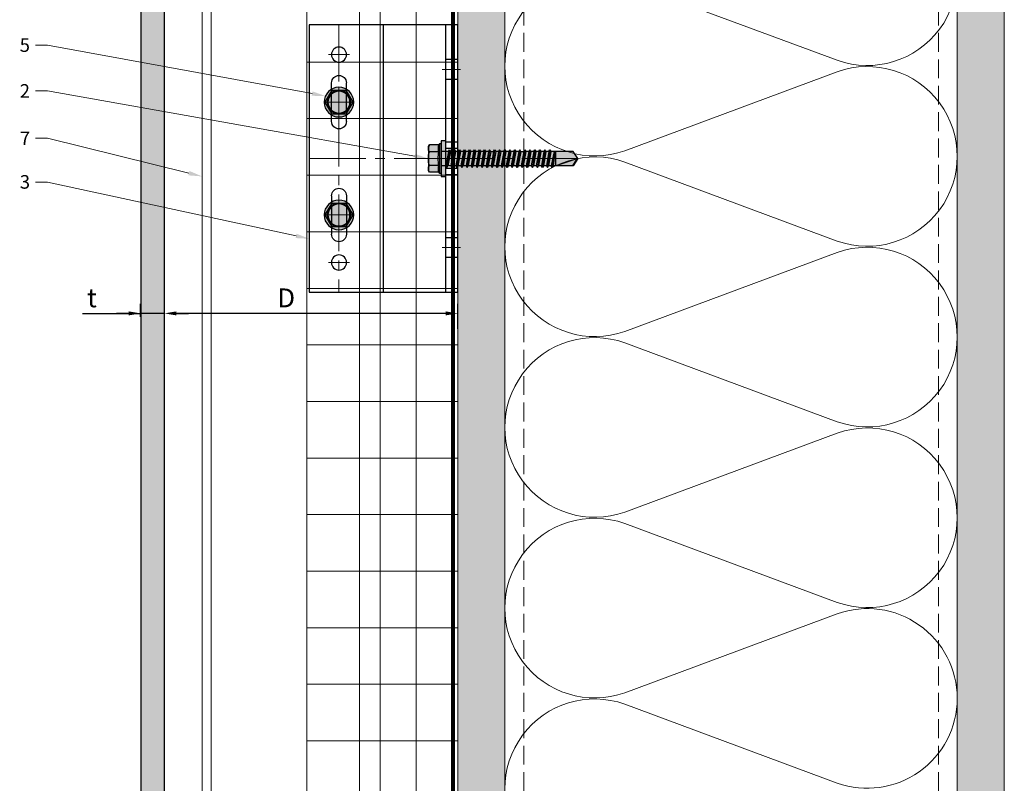
# Model space of a CAD drawing. Units: inches. Extents: x -827 to 317, y -265 to 288.
# Drawn here: x 258 to 271, y 161 to 171 of the extents above; entities that cross this region are included whole.
import ezdxf
from ezdxf import colors
from ezdxf.entities.mleader import LeaderData, LeaderLine
from ezdxf.math import Vec2, Vec3

# ---------------------------------------------------------------- set-up
doc = ezdxf.new("R2010")
doc.units = ezdxf.units.IN
doc.header["$MEASUREMENT"] = 0
for name, pattern in [('ACAD_ISO02W100', [15, 12, -3]), ('DASH', [0.35, 0.25, -0.1]), ('HIDDEN2', [0.1875, 0.125, -0.0625]), ('MITTE2', [28.575, 19.05, -3.175, 3.175, -3.175])]:
    doc.linetypes.add(name, pattern=pattern)
doc.layers.get('Defpoints').update_dxf_attribs({"lineweight": 0})
for name, color, linetype, lineweight in [('!74_Alu_Bracket', 201, 'Continuous', 30), ('!74_Alu_Profiles', 7, 'Continuous', 30), ('!74_Fasteners', 252, 'Continuous', 30), ('A-DETL', 3, 'Continuous', 5), ('A-DETL-GENF', 3, 'Continuous', 5), ('A-DETL-INSL', 8, 'Continuous', 5), ('A-ext-insulation', 252, 'Continuous', 5), ('A-WALL', 2, 'Continuous', 5), ('Allface-Alu-Profiles', 7, 'Continuous', 9), ('Allface-Alu-Profiles-hidden', 253, 'ACAD_ISO02W100', 9), ('Allface-Dimension', 94, 'Continuous', 9), ('barrier', 1, 'HIDDEN2', 5), ('Cladding', 190, 'Continuous', 30), ('HATCH', 8, 'Continuous', 5), ('hatch elevation', 190, 'Continuous', 30), ('I-WALL', 2, 'Continuous', 5)]:
    doc.layers.add(name, color=color, linetype=linetype, lineweight=lineweight)
doc.layers.add('!74_Alu_Centerlines', color=1, linetype='MITTE2', lineweight=9, transparency=0.3)
doc.styles.add('Allface-dwg', font='arial.ttf')
doc.dimstyles.new('CC ano', dxfattribs={"dimtxt": 0.125, "dimasz": 0.08, "dimexe": 0.0625, "dimexo": 0.0625, "dimgap": 0.04, "dimtad": 1, "dimdec": 4, "dimzin": 3, "dimdsep": 46, "dimlunit": 4, "dimtxsty": 'Allface-dwg', "dimcen": 0, "dimclrd": 256, "dimclre": 256, "dimclrt": 256, "dimazin": 2, "dimtfac": 0.6, "dimtdec": 4, "dimtix": 1, "dimtofl": 0, "dimtmove": 0, "dimatfit": 3, "dimfxl": 1, "dimfrac": 1, "dimtolj": 1, "dimtzin": 0, "dimarcsym": 0})
pattern_1 = [(307.5, (-2171.50716, -3587.29695), (0.481705942, 0.01574834), [0, -0.38, 0, -0.425, 0, -0.40625]), (277.5, (-2171.50716, -3587.29695), (0.70553652, -0.44244418), [0, -0.205, 0, -0.3425, 0, -0.13125]), (237.5, (-2171.50716, -3586.98945), (0.001414763, -0.778535465), [0, -0.125, 0, -0.45, 0, -0.5875]), (227.5, (-2171.50716, -3586.98945), (0.21941889, -0.75153165), [0, -0.0625, 0, -0.295, 0, -0.3375])]

# ---------------------------------------------------------------- blocks, each defined once
blk = doc.blocks.new('*D25')
at = {"layer": 'Allface-Dimension', "lineweight": -2, "transparency": 16777216}
for p, q in [((259.733, 167.399), (259.733, 167.728)), ((263.624, 167.399), (263.624, 167.728)), ((263.464, 167.603), (259.893, 167.603))]:
    blk.add_line(p, q, dxfattribs=at)
at = {"layer": 'Allface-Dimension', "transparency": 16777216}
for points in [[(259.893, 167.629), (259.893, 167.576), (259.733, 167.603)], [(263.464, 167.629), (263.464, 167.576), (263.624, 167.603)]]:
    blk.add_solid(points, dxfattribs=at)
at = {"layer": 'Defpoints', "color": 0, "transparency": 16777216}
for p in [(259.733, 167.603), (259.733, 167.274), (263.624, 167.274)]:
    blk.add_point(p, dxfattribs=at)
at = {"layer": 'Allface-Dimension', "transparency": 16777216, "insert": (261.349, 167.808), "char_height": 0.25, "attachment_point": 5, "style": 'Allface-dwg'}
blk.add_mtext('\\A1;D', dxfattribs=at)
blk = doc.blocks.new('*D26')
at = {"layer": 'Allface-Dimension', "lineweight": -2, "transparency": 16777216}
for p, q in [((259.418, 167.558), (259.418, 167.728)), ((259.733, 167.399), (259.733, 167.728)), ((258.648, 167.603), (259.418, 167.603)), ((259.258, 167.603), (259.098, 167.603)), ((259.733, 167.603), (259.418, 167.603)), ((259.893, 167.603), (260.053, 167.603))]:
    blk.add_line(p, q, dxfattribs=at)
at = {"layer": 'Allface-Dimension', "transparency": 16777216}
for points in [[(259.258, 167.629), (259.258, 167.576), (259.418, 167.603)], [(259.893, 167.629), (259.893, 167.576), (259.733, 167.603)]]:
    blk.add_solid(points, dxfattribs=at)
at = {"layer": 'Defpoints', "color": 0, "transparency": 16777216}
for p in [(259.418, 167.603), (259.418, 167.433), (259.733, 167.274)]:
    blk.add_point(p, dxfattribs=at)
at = {"layer": 'Allface-Dimension', "transparency": 16777216, "insert": (258.772, 167.809), "char_height": 0.25, "attachment_point": 5, "style": 'Allface-dwg'}
blk.add_mtext('\\A1;t', dxfattribs=at)
blk = doc.blocks.new('*U102')
at = {"layer": 'Allface-Alu-Profiles'}
for p, q in [((-0.601, 2.36), (57.853, 2.36)), ((-0.601, 0), (57.853, 0))]:
    blk.add_line(p, q, dxfattribs=at)
at = {"layer": 'Allface-Alu-Profiles-hidden', "linetype": 'Continuous'}
blk.add_line((-0.601, 0.12), (57.853, 0.12), dxfattribs=at)
blk = doc.blocks.new('F1-50_fv')
at = {"layer": '!74_Alu_Centerlines'}
for p, q in [((40, 45), (40, -45)), ((36.5, 35), (43.5, 35)), ((36.5, 19), (43.5, 19)), ((50, 0), (-1, 0)), ((36.5, -19), (43.5, -19)), ((36.5, -35), (43.5, -35))]:
    blk.add_line(p, q, dxfattribs=at)
at = {"layer": '!74_Alu_Profiles', "color": 253}
for p, q in [((0, 5.5), (4, 5.5)), ((0, -5.5), (4, -5.5))]:
    blk.add_line(p, q, dxfattribs=at)
for p, q in [((0, 45), (50, 45)), ((0, -45), (0, 45)), ((2, -45), (2, 45)), ((4, -45), (4, 45)), ((50, 45), (50, -45)), ((37.5, 12.5), (37.5, 25.5)), ((42.5, 12.5), (42.5, 25.5)), ((37.5, -12.5), (37.5, -25.5)), ((42.5, -12.5), (42.5, -25.5)), ((50, -45), (0, -45))]:
    blk.add_line(p, q)
for centre in [(40, 35), (40, -35)]:
    blk.add_circle(centre, 2.55)
for centre, start, end in [((40, 25.5), 0, 180), ((40, 12.5), 180, 0), ((40, -12.5), 0, 180), ((40, -25.5), 180, 0)]:
    blk.add_arc(centre, 2.5, start, end)
blk = doc.blocks.new('SLS60x46_fv')
at = {"transparency": 33554585}
h = blk.add_hatch(color=251, dxfattribs=at)
h.dxf.hatch_style = 1
h.paths.add_polyline_path([(3.46, 5.9), (0.1, 5.9, -0.06793), (2.31, 5.57, -0.139259)])
h.paths.add_polyline_path([(4.05, 5.9), (0, 5.9, -0.00308), (0.1, 5.9), (3.46, 5.9, -0.124061), (4.51, 5.64)])
h.paths.add_polyline_path([(0, 5.9), (-3.46, 5.9, -0.139211), (-2.31, 5.57, -0.071025)], flags=17)
h.paths.add_polyline_path([(-2.31, 5.57, -0.071025), (0, 5.9), (-4.05, 5.9), (-4.51, 5.64, -0.267949)])
h.paths.add_polyline_path([(-2.31, 5.57, 0.267949), (-4.51, 5.64), (-4.62, 5.57), (-4.62, 2.4, -0.116387), (-2.31, 2.4)])
h.paths.add_polyline_path([(0, 5.9, 0.071025), (-2.31, 5.57), (-2.31, 2.4, -0.037825), (0, 2.57)])
h.paths.add_polyline_path([(2.31, 5.57, 0.06793), (0.1, 5.9, 0.00308), (0, 5.9), (0, 2.57, -0.037825), (2.31, 2.4)])
h.paths.add_polyline_path([(4.62, 5.57), (4.51, 5.64, 0.124061), (3.46, 5.9, 0.139259), (2.31, 5.57), (2.31, 2.4, -0.116387), (4.62, 2.4)])
h.paths.add_polyline_path([(4.62, 2.4, 0.116387), (2.31, 2.4, 0.037825), (0, 2.57), (0, 2.16), (5, 2.16)])
h.paths.add_polyline_path([(0, 2.57, 0.037825), (-2.31, 2.4, 0.116387), (-4.62, 2.4), (-5, 2.16), (0, 2.16)])
h.paths.add_polyline_path([(0, 2.16), (-5, 2.16), (-5, 1.6), (0, 1.6)])
h.paths.add_polyline_path([(5, 2.16), (0, 2.16), (0, 1.6), (5, 1.6)])
h.paths.add_polyline_path([(6, 1.6), (2.41, 1.6), (2.41, 0), (6, 0)])
h.paths.add_polyline_path([(2.41, 1.6), (0, 1.6), (0, 0), (2.41, 0)])
h.paths.add_polyline_path([(0, 1.6), (-2.39, 1.6), (-2.39, 0), (0, 0)])
h.paths.add_polyline_path([(-2.39, 1.6), (-5, 1.6), (-6, 1.6), (-6, 0), (-2.39, 0)])
h.paths.add_polyline_path([(0, 0), (-2.39, 0), (-2.39, -0.85), (0, -0.43)])
h.paths.add_polyline_path([(0, -0.43), (-2.39, -0.85), (-2.99, -1.2), (0, -0.77)])
h.paths.add_polyline_path([(0, -1.12), (0, -0.77), (-2.99, -1.2), (-2.39, -1.54)])
h.paths.add_polyline_path([(0, -1.12), (-2.39, -1.54), (-2.39, -2.54), (0, -2.12)])
h.paths.add_polyline_path([(0, -2.47), (0, -2.12), (-2.39, -2.54), (-2.99, -2.89)])
h.paths.add_polyline_path([(2.41, 0), (2.41, 0), (0, 0), (0, -0.43)])
h.paths.add_polyline_path([(3.01, -0.35), (2.41, 0), (0, -0.43), (0, -0.77)])
h.paths.add_polyline_path([(2.41, -0.7), (3.01, -0.35), (0, -0.77), (0, -1.12)])
h.paths.add_polyline_path([(2.41, -0.7), (0, -1.12), (0, -2.12), (2.41, -1.7)])
h.paths.add_polyline_path([(3.01, -2.04), (2.41, -1.7), (0, -2.12), (0, -2.47)])
h.paths.add_polyline_path([(2.41, -2.39), (3.01, -2.04), (0, -2.47), (0, -2.81)])
h.paths.add_polyline_path([(0, -2.81), (0, -2.47), (-2.99, -2.89), (-2.39, -3.24)])
h.paths.add_polyline_path([(0, -2.81), (-2.39, -3.24), (-2.39, -4.24), (0, -3.81)])
h.paths.add_polyline_path([(2.41, -3.39), (2.41, -2.39), (0, -2.81), (0, -3.81)])
h.paths.add_polyline_path([(3.01, -3.74), (2.41, -3.39), (0, -3.81), (0, -4.16)])
h.paths.add_polyline_path([(2.41, -4.08), (3.01, -3.74), (0, -4.16), (0, -4.51)])
h.paths.add_polyline_path([(0, -4.51), (0, -4.16), (-2.99, -4.58), (-2.39, -4.93)])
h.paths.add_polyline_path([(0, -4.16), (0, -3.81), (-2.39, -4.24), (-2.99, -4.58)])
h.paths.add_polyline_path([(0, -4.51), (-2.39, -4.93), (-2.39, -5.93), (0, -5.51)])
h.paths.add_polyline_path([(2.41, -4.08), (0, -4.51), (0, -5.51), (2.41, -5.08)])
h.paths.add_polyline_path([(3.01, -5.43), (2.41, -5.08), (0, -5.51), (0, -5.85)])
h.paths.add_polyline_path([(2.41, -5.78), (3.01, -5.43), (0, -5.85), (0, -6.2)])
h.paths.add_polyline_path([(0, -5.85), (-2.99, -6.28), (-2.39, -6.62), (0, -6.2)])
h.paths.add_polyline_path([(0, -5.51), (-2.39, -5.93), (-2.99, -6.28), (0, -5.85)])
h.paths.add_polyline_path([(0, -6.2), (-2.39, -6.62), (-2.39, -7.62), (0, -7.2)])
h.paths.add_polyline_path([(2.41, -5.78), (0, -6.2), (0, -7.2), (2.41, -6.78)])
h.paths.add_polyline_path([(3.01, -7.12), (2.41, -6.78), (0, -7.2), (0, -7.55)])
h.paths.add_polyline_path([(2.41, -7.47), (3.01, -7.12), (0, -7.55), (0, -7.89)])
h.paths.add_polyline_path([(0, -7.89), (0, -7.55), (-2.99, -7.97), (-2.39, -8.31)])
h.paths.add_polyline_path([(0, -7.2), (-2.39, -7.62), (-2.99, -7.97), (0, -7.55)])
h.paths.add_polyline_path([(0, -7.89), (-2.39, -8.31), (-2.39, -9.31), (0, -8.89)])
h.paths.add_polyline_path([(2.41, -7.47), (0, -7.89), (0, -8.89), (2.41, -8.47)])
h.paths.add_polyline_path([(3.01, -8.81), (2.41, -8.47), (0, -8.89), (0, -9.24)])
h.paths.add_polyline_path([(2.41, -9.16), (3.01, -8.81), (0, -9.24), (0, -9.59)])
h.paths.add_polyline_path([(0, -9.24), (-2.99, -9.66), (-2.39, -10.01), (0, -9.59)])
h.paths.add_polyline_path([(0, -9.24), (0, -8.89), (-2.39, -9.31), (-2.99, -9.66)])
h.paths.add_polyline_path([(0, -9.59), (-2.39, -10.01), (-2.39, -11.01), (0, -10.59)])
h.paths.add_polyline_path([(2.41, -9.16), (0, -9.59), (0, -10.59), (2.41, -10.16)])
h.paths.add_polyline_path([(3.01, -10.51), (2.41, -10.16), (0, -10.59), (0, -10.93)])
h.paths.add_polyline_path([(3.01, -10.51), (0, -10.93), (0, -11.28), (2.41, -10.85)])
h.paths.add_polyline_path([(0, -10.93), (-2.99, -11.35), (-2.39, -11.7), (0, -11.28)])
h.paths.add_polyline_path([(0, -10.93), (0, -10.59), (-2.39, -11.01), (-2.99, -11.35)])
h.paths.add_polyline_path([(0, -11.28), (-2.39, -11.7), (-2.39, -12.7), (0, -12.28)])
h.paths.add_polyline_path([(2.41, -10.85), (0, -11.28), (0, -12.28), (2.41, -11.85)])
h.paths.add_polyline_path([(3.01, -12.2), (2.41, -11.85), (0, -12.28), (0, -12.62)])
h.paths.add_polyline_path([(2.41, -12.55), (3.01, -12.2), (0, -12.62), (0, -12.97)])
h.paths.add_polyline_path([(0, -12.62), (-2.99, -13.05), (-2.39, -13.39), (0, -12.97)])
h.paths.add_polyline_path([(0, -12.62), (0, -12.28), (-2.39, -12.7), (-2.99, -13.05)])
h.paths.add_polyline_path([(0, -12.97), (-2.39, -13.39), (-2.39, -14.39), (0, -13.97)])
h.paths.add_polyline_path([(2.41, -13.55), (2.41, -12.55), (0, -12.97), (0, -13.97)])
h.paths.add_polyline_path([(3.01, -13.89), (2.41, -13.55), (0, -13.97), (0, -14.32)])
h.paths.add_polyline_path([(2.41, -14.24), (3.01, -13.89), (0, -14.32), (0, -14.66)])
h.paths.add_polyline_path([(0, -14.32), (0, -13.97), (-2.39, -14.39), (-2.99, -14.74)])
h.paths.add_polyline_path([(0, -14.32), (-2.99, -14.74), (-2.39, -15.09), (0, -14.66)])
h.paths.add_polyline_path([(0, -14.66), (-2.39, -15.09), (-2.39, -16.09), (0, -15.66)])
h.paths.add_polyline_path([(2.41, -14.24), (0, -14.66), (0, -15.66), (2.41, -15.24)])
h.paths.add_polyline_path([(3.01, -15.59), (2.41, -15.24), (0, -15.66), (0, -16.01)])
h.paths.add_polyline_path([(3.01, -15.59), (0, -16.01), (0, -16.36), (2.41, -15.93)])
h.paths.add_polyline_path([(0, -16.01), (-2.99, -16.43), (-2.39, -16.78), (0, -16.36)])
h.paths.add_polyline_path([(0, -16.01), (0, -15.66), (-2.39, -16.09), (-2.99, -16.43)])
h.paths.add_polyline_path([(0, -16.36), (-2.39, -16.78), (-2.39, -17.78), (0, -17.36)])
h.paths.add_polyline_path([(2.41, -15.93), (0, -16.36), (0, -17.36), (2.41, -16.93)])
h.paths.add_polyline_path([(3.01, -17.28), (2.41, -16.93), (0, -17.36), (0, -17.7)])
h.paths.add_polyline_path([(2.41, -17.62), (3.01, -17.28), (0, -17.7), (0, -18.05)])
h.paths.add_polyline_path([(0, -18.05), (0, -17.7), (-2.99, -18.12), (-2.39, -18.47)])
h.paths.add_polyline_path([(0, -17.7), (0, -17.36), (-2.39, -17.78), (-2.99, -18.12)])
h.paths.add_polyline_path([(0, -18.05), (-2.39, -18.47), (-2.39, -19.47), (0, -19.05)])
h.paths.add_polyline_path([(2.41, -17.62), (0, -18.05), (0, -19.05), (2.41, -18.62)])
h.paths.add_polyline_path([(3.01, -18.97), (2.41, -18.62), (0, -19.05), (0, -19.4)])
h.paths.add_polyline_path([(2.41, -19.32), (3.01, -18.97), (0, -19.4), (0, -19.74)])
h.paths.add_polyline_path([(0, -19.4), (-2.99, -19.82), (-2.39, -20.16), (0, -19.74)])
h.paths.add_polyline_path([(0, -19.4), (0, -19.05), (-2.39, -19.47), (-2.99, -19.82)])
h.paths.add_polyline_path([(0, -19.74), (-2.39, -20.16), (-2.39, -21.16), (0, -20.74)])
h.paths.add_polyline_path([(2.41, -19.32), (0, -19.74), (0, -20.74), (2.41, -20.32)])
h.paths.add_polyline_path([(3.01, -20.66), (2.41, -20.32), (0, -20.74), (0, -21.09)])
h.paths.add_polyline_path([(2.41, -21.01), (3.01, -20.66), (0, -21.09), (0, -21.43)])
h.paths.add_polyline_path([(0, -21.09), (-2.99, -21.51), (-2.39, -21.86), (0, -21.43)])
h.paths.add_polyline_path([(0, -20.74), (-2.39, -21.16), (-2.99, -21.51), (0, -21.09)])
h.paths.add_polyline_path([(0, -21.43), (-2.39, -21.86), (-2.39, -22.86), (0, -22.43)])
h.paths.add_polyline_path([(2.41, -21.01), (0, -21.43), (0, -22.43), (2.41, -22.01)])
h.paths.add_polyline_path([(3.01, -22.36), (2.41, -22.01), (0, -22.43), (0, -22.78)])
h.paths.add_polyline_path([(2.41, -22.7), (3.01, -22.36), (0, -22.78), (0, -23.13)])
h.paths.add_polyline_path([(0, -23.13), (0, -22.78), (-2.99, -23.2), (-2.39, -23.55)])
h.paths.add_polyline_path([(0, -22.43), (-2.39, -22.86), (-2.99, -23.2), (0, -22.78)])
h.paths.add_polyline_path([(0, -23.13), (-2.39, -23.55), (-2.39, -24.55), (0, -24.13)])
h.paths.add_polyline_path([(2.41, -22.7), (0, -23.13), (0, -24.13), (2.41, -23.7)])
h.paths.add_polyline_path([(3.01, -24.05), (2.41, -23.7), (0, -24.13), (0, -24.47)])
h.paths.add_polyline_path([(2.41, -24.4), (3.01, -24.05), (0, -24.47), (0, -24.82)])
h.paths.add_polyline_path([(0, -24.82), (0, -24.47), (-2.99, -24.9), (-2.39, -25.24)])
h.paths.add_polyline_path([(0, -24.13), (-2.39, -24.55), (-2.99, -24.9), (0, -24.47)])
h.paths.add_polyline_path([(0, -24.82), (-2.39, -25.24), (-2.39, -26.24), (0, -25.82)])
h.paths.add_polyline_path([(2.41, -24.4), (0, -24.82), (0, -25.82), (2.41, -25.4)])
h.paths.add_polyline_path([(3.01, -25.74), (2.41, -25.4), (0, -25.82), (0, -26.17)])
h.paths.add_polyline_path([(2.41, -26.09), (3.01, -25.74), (0, -26.17), (0, -26.51)])
h.paths.add_polyline_path([(0, -26.17), (-2.99, -26.59), (-2.39, -26.94), (0, -26.51)])
h.paths.add_polyline_path([(0, -26.17), (0, -25.82), (-2.39, -26.24), (-2.99, -26.59)])
h.paths.add_polyline_path([(0, -26.51), (-2.39, -26.94), (-2.39, -27.94), (0, -27.51)])
h.paths.add_polyline_path([(2.41, -26.09), (0, -26.51), (0, -27.51), (2.41, -27.09)])
h.paths.add_polyline_path([(3.01, -27.44), (2.41, -27.09), (0, -27.51), (0, -27.86)])
h.paths.add_polyline_path([(3.01, -27.44), (0, -27.86), (0, -28.21), (2.41, -27.78)])
h.paths.add_polyline_path([(0, -27.86), (-2.99, -28.28), (-2.39, -28.63), (0, -28.21)])
h.paths.add_polyline_path([(0, -27.51), (-2.39, -27.94), (-2.99, -28.28), (0, -27.86)])
h.paths.add_polyline_path([(0, -28.21), (-2.39, -28.63), (-2.39, -29.63), (0, -29.21)])
h.paths.add_polyline_path([(2.41, -27.78), (0, -28.21), (0, -29.21), (2.41, -28.78)])
h.paths.add_polyline_path([(3.01, -29.13), (2.41, -28.78), (0, -29.21), (0, -29.55)])
h.paths.add_polyline_path([(2.41, -29.47), (3.01, -29.13), (0, -29.55), (0, -29.9)])
h.paths.add_polyline_path([(0, -29.55), (-2.99, -29.97), (-2.39, -30.32), (0, -29.9)])
h.paths.add_polyline_path([(0, -29.21), (-2.39, -29.63), (-2.99, -29.97), (0, -29.55)])
h.paths.add_polyline_path([(0, -29.9), (-2.39, -30.32), (-2.39, -31.32), (0, -30.9)])
h.paths.add_polyline_path([(2.41, -29.47), (0, -29.9), (0, -30.9), (2.41, -30.47)])
h.paths.add_polyline_path([(3.01, -30.82), (2.41, -30.47), (0, -30.9), (0, -31.25)])
h.paths.add_polyline_path([(2.41, -31.17), (3.01, -30.82), (0, -31.25), (0, -31.59)])
h.paths.add_polyline_path([(0, -31.59), (0, -31.25), (-2.99, -31.67), (-2.39, -32.01)])
h.paths.add_polyline_path([(0, -30.9), (-2.39, -31.32), (-2.99, -31.67), (0, -31.25)])
h.paths.add_polyline_path([(0, -31.59), (-2.39, -32.01), (-2.39, -33.01), (0, -32.59)])
h.paths.add_polyline_path([(2.41, -31.17), (0, -31.59), (0, -32.59), (2.41, -32.17)])
h.paths.add_polyline_path([(2.41, -32.17), (0, -32.59), (0, -32.94), (3.01, -32.51)])
h.paths.add_polyline_path([(3.01, -32.51), (0, -32.94), (0, -33.28), (2.41, -32.86)])
h.paths.add_polyline_path([(0, -32.94), (-2.99, -33.36), (-2.39, -33.71), (0, -33.28)])
h.paths.add_polyline_path([(0, -32.94), (0, -32.59), (-2.39, -33.01), (-2.99, -33.36)])
h.paths.add_polyline_path([(0, -33.28), (-2.39, -33.71), (-2.39, -34.71), (0, -34.28)])
h.paths.add_polyline_path([(2.41, -32.86), (0, -33.28), (0, -34.28), (2.41, -33.86)])
h.paths.add_polyline_path([(3.01, -34.21), (2.41, -33.86), (0, -34.28), (0, -34.63)])
h.paths.add_polyline_path([(2.41, -34.55), (3.01, -34.21), (0, -34.63), (0, -34.98)])
h.paths.add_polyline_path([(0, -34.98), (0, -34.63), (-2.99, -35.05), (-2.39, -35.4)])
h.paths.add_polyline_path([(0, -34.63), (0, -34.28), (-2.39, -34.71), (-2.99, -35.05)])
h.paths.add_polyline_path([(0, -34.98), (-2.39, -35.4), (-2.39, -36.47), (0, -35.97)])
h.paths.add_polyline_path([(2.41, -34.55), (0, -34.98), (0, -35.97), (2.41, -35.47)])
h.paths.add_polyline_path([(3.01, -35.82), (2.41, -35.47), (0, -35.97), (0, -36.23)])
h.paths.add_polyline_path([(3.01, -35.82), (0, -36.23), (0, -36.44), (2.41, -36.17)])
h.paths.add_polyline_path([(2.41, -36.17), (0, -36.44), (0, -37.01), (2.41, -37.01)])
h.paths.add_polyline_path([(0, -36.44), (-2.39, -36.71), (-2.39, -37.01), (0, -37.01)])
h.paths.add_polyline_path([(0, -36.23), (-2.6, -36.59), (-2.39, -36.71), (0, -36.44)])
h.paths.add_polyline_path([(0, -35.97), (-2.39, -36.47), (-2.6, -36.59), (0, -36.23)])
h.paths.add_polyline_path([(0, -37.01), (-2.39, -37.01), (-2.39, -42.9), (0, -44.4)])
h.paths.add_polyline_path([(2.41, -37.01), (0, -37.01), (0, -44.4)])
h.paths.add_polyline_path([(2.41, -37.01), (0.1, -44.09), (2.41, -42.67)], flags=17)
h.paths.add_polyline_path([(2.41, -42.9), (2.41, -42.67), (0.1, -44.09), (0, -44.4)], flags=17)
h = blk.add_hatch(color=251, dxfattribs=at)
h.dxf.hatch_style = 1
h.paths.add_polyline_path([(0, 5.9), (-3.46, 5.9, -0.139211), (-2.31, 5.57, -0.071025)])
at = {"layer": '!74_Alu_Centerlines'}
blk.add_line((0, -44.6), (0, 6.9), dxfattribs=at)
for p, q in [((-4.62, 5.57), (-4.05, 5.9)), ((-4.62, 2.4), (-4.62, 5.57)), ((-4.05, 5.9), (4.05, 5.9)), ((-2.31, 2.4), (-2.31, 5.57)), ((2.31, 2.4), (2.31, 5.57)), ((2.31, 2.4), (2.31, 5.37)), ((4.62, 5.57), (4.05, 5.9)), ((4.62, 2.4), (4.62, 5.57)), ((4.62, 2.4), (4.62, 5.37)), ((-5, 2.16), (-4.62, 2.4)), ((-5, 2.16), (5, 2.16)), ((-5, 1.6), (-5, 2.16)), ((-5, 1.6), (5, 1.6)), ((-2.39, -0.85), (-2.39, 1.6)), ((2.41, 0), (2.41, 1.6)), ((5, 2.16), (4.62, 2.4)), ((5, 1.6), (5, 2.16)), ((-2.99, -1.2), (3.01, -0.35)), ((-2.39, -0.85), (-2.99, -1.2)), ((-2.99, -1.2), (-2.39, -1.54)), ((-2.99, -2.89), (3.01, -2.04)), ((-2.39, -2.54), (-2.99, -2.89)), ((-2.99, -2.89), (-2.39, -3.24)), ((-2.39, -0.85), (2.41, 0)), ((-2.39, -1.54), (2.41, -0.7)), ((-2.39, -2.54), (-2.39, -1.54)), ((-2.39, -2.54), (2.41, -1.7)), ((-2.39, -3.24), (2.41, -2.39)), ((-2.39, -4.24), (-2.39, -3.24)), ((2.41, 0), (3.01, -0.35)), ((3.01, -0.35), (2.41, -0.7)), ((2.41, -1.7), (2.41, -0.7)), ((2.41, -1.7), (3.01, -2.04)), ((3.01, -2.04), (2.41, -2.39)), ((2.41, -3.39), (2.41, -2.39)), ((-2.99, -4.58), (3.01, -3.74)), ((-2.39, -4.24), (-2.99, -4.58)), ((-2.99, -4.58), (-2.39, -4.93)), ((-2.99, -6.28), (3.01, -5.43)), ((-2.39, -5.93), (-2.99, -6.28)), ((-2.99, -6.28), (-2.39, -6.62)), ((-2.39, -4.24), (2.41, -3.39)), ((-2.39, -4.93), (2.41, -4.08)), ((-2.39, -5.93), (-2.39, -4.93)), ((-2.39, -5.93), (2.41, -5.08)), ((-2.39, -6.62), (2.41, -5.78)), ((-2.39, -7.62), (-2.39, -6.62)), ((2.41, -3.39), (3.01, -3.74)), ((3.01, -3.74), (2.41, -4.08)), ((2.41, -5.08), (2.41, -4.08)), ((2.41, -5.08), (3.01, -5.43)), ((3.01, -5.43), (2.41, -5.78)), ((2.41, -6.78), (2.41, -5.78)), ((-2.99, -7.97), (3.01, -7.12)), ((-2.39, -7.62), (-2.99, -7.97)), ((-2.99, -7.97), (-2.39, -8.31)), ((-2.99, -9.66), (3.01, -8.81)), ((-2.39, -9.31), (-2.99, -9.66)), ((-2.99, -9.66), (-2.39, -10.01)), ((-2.39, -7.62), (2.41, -6.78)), ((-2.39, -8.31), (2.41, -7.47)), ((-2.39, -9.31), (-2.39, -8.31)), ((-2.39, -9.31), (2.41, -8.47)), ((-2.39, -10.01), (2.41, -9.16)), ((2.41, -6.78), (3.01, -7.12)), ((3.01, -7.12), (2.41, -7.47)), ((2.41, -8.47), (2.41, -7.47)), ((2.41, -8.47), (3.01, -8.81)), ((3.01, -8.81), (2.41, -9.16)), ((2.41, -10.16), (2.41, -9.16)), ((-2.99, -11.35), (3.01, -10.51)), ((-2.39, -11.01), (-2.99, -11.35)), ((-2.99, -11.35), (-2.39, -11.7)), ((-2.99, -13.05), (3.01, -12.2)), ((-2.39, -12.7), (-2.99, -13.05)), ((-2.99, -13.05), (-2.39, -13.39)), ((-2.39, -11.01), (-2.39, -10.01)), ((-2.39, -11.01), (2.41, -10.16)), ((-2.39, -11.7), (2.41, -10.85)), ((-2.39, -12.7), (-2.39, -11.7)), ((-2.39, -12.7), (2.41, -11.85)), ((-2.39, -13.39), (2.41, -12.55)), ((2.41, -10.16), (3.01, -10.51)), ((3.01, -10.51), (2.41, -10.85)), ((2.41, -11.85), (2.41, -10.85)), ((2.41, -11.85), (3.01, -12.2)), ((3.01, -12.2), (2.41, -12.55)), ((2.41, -13.55), (2.41, -12.55)), ((-2.99, -14.74), (3.01, -13.89)), ((-2.99, -14.74), (-2.39, -14.39)), ((-2.39, -15.09), (-2.99, -14.74)), ((-2.99, -16.43), (3.01, -15.59)), ((-2.39, -16.09), (-2.99, -16.43)), ((-2.99, -16.43), (-2.39, -16.78)), ((-2.39, -14.39), (-2.39, -13.39)), ((-2.39, -14.39), (2.41, -13.55)), ((-2.39, -15.09), (2.41, -14.24)), ((-2.39, -15.09), (-2.39, -16.09)), ((-2.39, -16.09), (2.41, -15.24)), ((-2.39, -16.78), (2.41, -15.93)), ((3.01, -13.89), (2.41, -13.55)), ((2.41, -14.24), (3.01, -13.89)), ((2.41, -15.24), (2.41, -14.24)), ((2.41, -15.24), (3.01, -15.59)), ((3.01, -15.59), (2.41, -15.93)), ((2.41, -16.93), (2.41, -15.93)), ((-2.99, -18.12), (3.01, -17.28)), ((-2.99, -18.12), (-2.39, -17.78)), ((-2.39, -18.47), (-2.99, -18.12)), ((-2.99, -19.82), (3.01, -18.97)), ((-2.39, -19.47), (-2.99, -19.82)), ((-2.99, -19.82), (-2.39, -20.16)), ((-2.39, -17.78), (-2.39, -16.78)), ((-2.39, -17.78), (2.41, -16.93)), ((-2.39, -18.47), (2.41, -17.62)), ((-2.39, -19.47), (-2.39, -18.47)), ((-2.39, -19.47), (2.41, -18.62)), ((-2.39, -20.16), (2.41, -19.32)), ((3.01, -17.28), (2.41, -16.93)), ((2.41, -17.62), (3.01, -17.28)), ((2.41, -18.62), (2.41, -17.62)), ((2.41, -18.62), (3.01, -18.97)), ((3.01, -18.97), (2.41, -19.32)), ((2.41, -20.32), (2.41, -19.32)), ((-2.99, -21.51), (3.01, -20.66)), ((-2.99, -21.51), (-2.39, -21.16)), ((-2.39, -21.86), (-2.99, -21.51)), ((-2.99, -23.2), (3.01, -22.36)), ((-2.39, -22.86), (-2.99, -23.2)), ((-2.99, -23.2), (-2.39, -23.55)), ((-2.39, -21.16), (-2.39, -20.16)), ((-2.39, -21.16), (2.41, -20.32)), ((-2.39, -21.86), (2.41, -21.01)), ((-2.39, -22.86), (-2.39, -21.86)), ((-2.39, -22.86), (2.41, -22.01)), ((-2.39, -23.55), (2.41, -22.7)), ((3.01, -20.66), (2.41, -20.32)), ((2.41, -21.01), (3.01, -20.66)), ((2.41, -22.01), (2.41, -21.01)), ((2.41, -22.01), (3.01, -22.36)), ((3.01, -22.36), (2.41, -22.7)), ((2.41, -23.7), (2.41, -22.7)), ((-2.99, -24.9), (3.01, -24.05)), ((-2.99, -24.9), (-2.39, -24.55)), ((-2.39, -25.24), (-2.99, -24.9)), ((-2.99, -26.59), (3.01, -25.74)), ((-2.39, -26.24), (-2.99, -26.59)), ((-2.39, -24.55), (-2.39, -23.55)), ((-2.39, -24.55), (2.41, -23.7)), ((-2.39, -25.24), (2.41, -24.4)), ((-2.39, -25.24), (-2.39, -26.24)), ((-2.39, -26.24), (2.41, -25.4)), ((-2.39, -26.94), (2.41, -26.09)), ((3.01, -24.05), (2.41, -23.7)), ((2.41, -24.4), (3.01, -24.05)), ((2.41, -25.4), (2.41, -24.4)), ((2.41, -25.4), (3.01, -25.74)), ((3.01, -25.74), (2.41, -26.09)), ((2.41, -27.09), (2.41, -26.09)), ((-2.99, -26.59), (-2.39, -26.94)), ((-2.99, -28.28), (3.01, -27.44)), ((-2.99, -28.28), (-2.39, -27.94)), ((-2.39, -28.63), (-2.99, -28.28)), ((-2.99, -29.97), (3.01, -29.13)), ((-2.39, -29.63), (-2.99, -29.97)), ((-2.39, -27.94), (-2.39, -26.94)), ((-2.39, -27.94), (2.41, -27.09)), ((-2.39, -28.63), (2.41, -27.78)), ((-2.39, -29.63), (-2.39, -28.63)), ((-2.39, -29.63), (2.41, -28.78)), ((-2.39, -30.32), (2.41, -29.47)), ((3.01, -27.44), (2.41, -27.09)), ((2.41, -27.78), (3.01, -27.44)), ((2.41, -28.78), (2.41, -27.78)), ((2.41, -28.78), (3.01, -29.13)), ((3.01, -29.13), (2.41, -29.47)), ((2.41, -30.47), (2.41, -29.47)), ((-2.99, -29.97), (-2.39, -30.32)), ((-2.99, -31.67), (3.01, -30.82)), ((-2.39, -31.32), (-2.99, -31.67)), ((-2.99, -31.67), (-2.39, -32.01)), ((-2.99, -33.36), (3.01, -32.51)), ((-2.99, -33.36), (-2.39, -33.01)), ((-2.39, -31.32), (-2.39, -30.32)), ((-2.39, -31.32), (2.41, -30.47)), ((-2.39, -32.01), (2.41, -31.17)), ((-2.39, -33.01), (-2.39, -32.01)), ((-2.39, -33.01), (2.41, -32.17)), ((-2.39, -33.71), (2.41, -32.86)), ((2.41, -30.47), (3.01, -30.82)), ((3.01, -30.82), (2.41, -31.17)), ((2.41, -32.17), (2.41, -31.17)), ((3.01, -32.51), (2.41, -32.17)), ((2.41, -32.86), (3.01, -32.51)), ((2.41, -33.86), (2.41, -32.86)), ((-2.39, -33.71), (-2.99, -33.36)), ((-2.99, -35.05), (3.01, -34.21)), ((-2.39, -34.71), (-2.99, -35.05)), ((-2.99, -35.05), (-2.39, -35.4)), ((-2.6, -36.59), (3.01, -35.82)), ((-2.39, -36.47), (-2.6, -36.59)), ((-2.39, -34.71), (-2.39, -33.71)), ((-2.39, -34.71), (2.41, -33.86)), ((-2.39, -35.4), (2.41, -34.55)), ((-2.39, -36.47), (-2.39, -35.4)), ((-2.39, -36.47), (2.41, -35.47)), ((-2.39, -36.71), (2.41, -36.17)), ((2.41, -33.86), (3.01, -34.21)), ((3.01, -34.21), (2.41, -34.55)), ((2.41, -35.47), (2.41, -34.55)), ((3.01, -35.82), (2.41, -35.47)), ((2.41, -36.17), (3.01, -35.82)), ((2.41, -42.9), (2.41, -36.17)), ((-2.6, -36.59), (-2.39, -36.71)), ((-2.39, -37.01), (-2.39, -36.71)), ((-2.39, -42.9), (-2.39, -37.01)), ((2.41, -37.01), (-2.39, -37.01)), ((0, -44.4), (2.41, -37.01)), ((0, -44.4), (-2.39, -42.9)), ((0, -44.4), (2.41, -42.9)), ((0.11, -44.08), (2.41, -42.67))]:
    blk.add_line(p, q)
blk.add_lwpolyline([(6, 0), (-6, 0), (-6, 1.6), (6, 1.6)], close=True)
for centre, radius, start, end in [((-3.46, 3.7), 2.2, 58.2882, 121.7118), ((0, -2.35), 8.25, 73.7496, 106.2504), ((3.46, 3.7), 2.2, 58.2882, 121.7118), ((-3.46, -2.49), 5.03, 76.7228, 103.2772), ((0, -12.75), 15.33, 81.3353, 98.6647), ((3.46, -2.49), 5.03, 76.7228, 103.2772)]:
    blk.add_arc(centre, radius, start, end)
blk = doc.blocks.new('SLS48x16_DIN7976_tv')
at = {"transparency": 33554585}
h = blk.add_hatch(color=251, dxfattribs=at)
h.dxf.hatch_style = 1
h.paths.add_polyline_path([(0, 5, 0.414214), (-5, 0), (-4.62, 0), (-2.31, 4), (0, 4)])
h.paths.add_polyline_path([(0, 5), (0, 4), (2.31, 4), (4.62, 0), (5, 0, 0.414214)])
h.paths.add_polyline_path([(5, 0), (4.62, 0), (2.31, -4), (0, -4), (0, -5, 0.414214)])
h.paths.add_polyline_path([(0, -4), (-2.31, -4), (-4.62, 0), (-5, 0, 0.414214), (0, -5)])
h.paths.add_polyline_path([(-4, 0), (-4.62, 0), (-3.46, -2, -0.131652)])
h.paths.add_polyline_path([(-3.46, 2), (-4.62, 0), (-4, 0, -0.131652)])
h.paths.add_polyline_path([(0, 4), (-2.31, 4), (-3.46, 2, -0.267949)], flags=17)
h.paths.add_polyline_path([(2.31, 4), (0, 4, -0.267949), (3.46, 2)], flags=17)
h.paths.add_polyline_path([(3.46, 2, -0.131652), (4, 0), (4.62, 0)])
h.paths.add_polyline_path([(4.62, 0), (4, 0, -0.131652), (3.46, -2)])
h.paths.add_polyline_path([(3.46, -2, -0.267949), (0, -4), (2.31, -4)], flags=17)
h.paths.add_polyline_path([(-3.46, -2), (-2.31, -4), (0, -4, -0.267949)], flags=17)
h.paths.add_polyline_path([(-3.7, 0), (-4, 0, 0.414214), (0, -4), (0, -3.7, -0.414214)])
h.paths.add_polyline_path([(0, 0), (-3.7, 0, 0.414214), (0, -3.7)])
h.paths.add_polyline_path([(3.46, -2, 0.131652), (4, 0), (3.7, 0, -0.414214), (0, -3.7), (0, -4, 0.267949)])
h.paths.add_polyline_path([(3.7, 0), (0, 0), (0, -3.7, 0.414214)])
h.paths.add_polyline_path([(3.46, 2, 0.267949), (0, 4), (0, 3.7, -0.414214), (3.7, 0), (4, 0, 0.131652)])
h.paths.add_polyline_path([(0, 3.7), (0, 0), (3.7, 0, 0.414214)])
h.paths.add_polyline_path([(0, 4, 0.414214), (-4, 0), (-3.7, 0, -0.414214), (0, 3.7)])
h.paths.add_polyline_path([(0, 3.7, 0.414214), (-3.7, 0), (0, 0)], flags=17)
at = {"layer": '!74_Alu_Centerlines'}
for p, q in [((0, 5), (0, -5)), ((-5, 0), (5, 0))]:
    blk.add_line(p, q, dxfattribs=at)
blk.add_lwpolyline([(-2.31, 4), (-4.62, 0), (-2.31, -4), (2.31, -4), (4.62, 0), (2.31, 4)], close=True)
for radius in [5, 4, 3.7]:
    blk.add_circle((0, 0), radius)
blk = doc.blocks.new('*U100')
at = {"layer": '!74_Alu_Centerlines'}
for p, q in [((0.039, 1.181), (-0.207, 1.181)), ((0.039, 0), (-0.207, 0)), ((0.039, -1.181), (-0.207, -1.181))]:
    blk.add_line(p, q, dxfattribs=at)
at = {"color": 253}
for p, q in [((-0.984, 1.772), (-0.984, 0)), ((0, 1.313), (-0.157, 1.313)), ((0, 1.049), (-0.157, 1.049)), ((0, 0.132), (-0.157, 0.132)), ((-0.984, 0), (-0.984, -1.772)), ((0, -0.132), (-0.157, -0.132)), ((0, -1.049), (-0.157, -1.049)), ((0, -1.313), (-0.157, -1.313))]:
    blk.add_line(p, q, dxfattribs=at)
at = {"layer": '!74_Fasteners', "xscale": 0.03937, "yscale": 0.03937, "zscale": 0.03937}
for p in [(-1.575, 0.748), (-1.575, -0.748)]:
    blk.add_blockref('SLS48x16_DIN7976_tv', p, dxfattribs=at)
at = {"layer": '!74_Fasteners', "xscale": 0.03937, "yscale": 0.03937, "zscale": 0.03937, "rotation": 90}
blk.add_blockref('SLS60x46_fv', (-0.157, 0), dxfattribs=at)
at = {"xscale": 0.03937007874015748, "yscale": 0.03937007874015748, "zscale": 0.03937007874015748, "rotation": 180}
blk.add_blockref('F1-50_fv', (0, 0), dxfattribs=at)
at = {"style": 'Allface-dwg', "width": 0.9}
blk.add_attdef('TAG', (-0.654, -1.68), '', height=0.157, rotation=90, dxfattribs=at)

msp = doc.modelspace()

# ---------------------------------------------------------------- hatches: boundary and pattern name
at = {"layer": 'A-ext-insulation', "transparency": 33554483}
h = msp.add_hatch(dxfattribs=at)
h.set_pattern_fill('ANSI37', color=256, scale=6, angle=-45, style=0)
h.set_pattern_definition([(360, (-887.43, 1037.934), (8e-16, 0.75), []), (90, (-887.43, 1037.934), (-0.75, 8e-16), [])])
h.paths.add_polyline_path([(263.62361, 176.53299), (261.62361, 176.53299), (261.62361, 116.80693), (263.62361, 116.80693)])
at = {"layer": 'HATCH'}
h = msp.add_hatch(dxfattribs=at)
h.set_pattern_fill('AR-SAND', color=256, scale=0.25, angle=-90, style=0)
h.set_pattern_definition(pattern_1)
h.paths.add_polyline_path([(270.87361, 177.15799), (270.24861, 177.15799), (270.24861, 113.13578), (270.87361, 113.13578)])
at = {"layer": 'HATCH', "transparency": 33554457}
for points in [[(270.87361, 177.15799), (270.24861, 177.15799), (270.24861, 113.13578), (270.87361, 113.13578)], [(264.24844, 176.53293), (263.62344, 176.53293), (263.62379, 117.13573), (264.24879, 117.13573)]]:
    msp.add_hatch(color=254, dxfattribs=at).paths.add_polyline_path(points)
at = {"layer": 'HATCH'}
h = msp.add_hatch(dxfattribs=at)
h.set_pattern_fill('AR-SAND', color=256, scale=0.25, angle=-90, style=0)
h.set_pattern_definition(pattern_1)
h.paths.add_polyline_path([(264.24844, 176.53293), (263.62344, 176.53293), (263.62379, 117.13573), (264.24879, 117.13573)])
at = {"layer": 'hatch elevation', "lineweight": 0, "transparency": 33554483}
h = msp.add_hatch(color=256, dxfattribs=at)
h.dxf.hatch_style = 1
h.paths.add_polyline_path([(259.73331, 118.1832), (259.41835, 118.1832), (259.41835, 117.66339), (259.41835, 116.45092), (259.73331, 116.45092)])
h.paths.add_polyline_path([(259.41835, 172.5442), (259.73331, 172.5442), (259.73331, 175.90546), (259.41835, 175.90546)])
h.paths.add_polyline_path([(259.41835, 146.31693), (259.73331, 146.31693), (259.73331, 172.26672), (259.41835, 172.26672)])
h.paths.add_polyline_path([(259.41835, 120.08966), (259.73331, 120.08966), (259.73331, 146.03945), (259.41835, 146.03945)])
h.paths.add_polyline_path([(259.73331, 119.81218), (259.41835, 119.81218), (259.41835, 118.1832), (259.73331, 118.1832)])

# ---------------------------------------------------------------- linework, layer by layer
at = {"layer": 'A-DETL'}
msp.add_line((270.24861, 177.15799), (270.24861, 113.13578), dxfattribs=at)
at = {"layer": 'A-DETL-GENF', "linetype": 'DASH'}
for p, q in [((264.49861, 117.1709), (264.49861, 175.53299)), ((269.99861, 117.1709), (269.99861, 175.53299))]:
    msp.add_line(p, q, dxfattribs=at)
at = {"layer": 'A-DETL-INSL'}
for points in [[(269.60534, 175.53299, -0.93420687), (268.65864, 173.35346), (265.83862, 174.39971, 1.41711273), (265.83862, 172.15569), (268.65864, 173.20194, -1.41711273), (268.65864, 170.95793), (265.83862, 172.00418, 1.41711273), (265.83862, 169.76016), (268.65864, 170.80641, -1.41711273), (268.65864, 168.5624), (265.83862, 169.60865, 1.41711273), (265.83862, 167.36463), (268.65864, 168.41088, -1.41711273), (268.65864, 166.16687), (265.83862, 167.21312, 1.41711273), (265.83862, 164.9691), (268.65864, 166.01535, -1.41711273), (268.65864, 163.77134), (265.83862, 164.81758, 1.41711273), (265.83862, 162.57357), (268.65864, 163.61982, -0.51825007), (270.24865, 162.49781)], [(270.24865, 162.49781, -0.51825007), (268.65864, 161.37581), (265.83862, 162.42205, 1.41711273), (265.83862, 160.17804)]]:
    msp.add_lwpolyline(points, format="xyb", dxfattribs=at)
at = {"layer": 'A-ext-insulation', "transparency": 33554483}
msp.add_lwpolyline([(261.62361, 116.80693), (261.62361, 176.53299), (263.62361, 176.53299), (263.62361, 116.80693)], close=True, dxfattribs=at)
at = {"layer": 'A-WALL'}
msp.add_line((270.87361, 113.13578), (270.87361, 177.15799), dxfattribs=at)
at = {"layer": 'barrier', "const_width": 0.05}
msp.add_lwpolyline([(266.79291, 176.62365), (263.56111, 176.62365), (263.56111, 116.5421)], dxfattribs=at)
at = {"layer": 'Cladding'}
msp.add_lwpolyline([(259.73331, 116.45092), (259.73331, 175.90546), (259.41835, 175.90546), (259.41835, 116.45092)], close=True, dxfattribs=at)
at = {"layer": 'I-WALL'}
for p, q in [((263.62361, 177.25411), (263.62361, 117.13573)), ((264.24846, 176.53286), (264.24861, 117.13574))]:
    msp.add_line(p, q, dxfattribs=at)

# ---------------------------------------------------------------- block references
at = {"layer": '!74_Alu_Bracket', "xscale": -1, "rotation": 180}
msp.add_blockref('*U100', (263.62361, 169.65546), dxfattribs=at)
at = {"layer": '!74_Alu_Profiles', "xscale": -1, "rotation": 270}
msp.add_blockref('*U102', (260.23331, 117.55208), dxfattribs=at)

# ---------------------------------------------------------------- dimensions: what is measured, and where the dimension line sits
at = {"layer": 'Allface-Dimension'}
for base, p1, p2, text, picture, middle in [((259.41835, 167.60271), (259.73331, 167.27368), (259.41835, 167.43274), 't', '*D26', (258.77223, 167.60271)), ((259.73331, 167.60271), (263.62361, 167.27368), (259.73331, 167.27368), 'D', '*D25', (261.34896, 167.60271))]:
    dim = msp.add_linear_dim(base=base, p1=p1, p2=p2, text=text, dimstyle='CC ano', dxfattribs=at)
    dim.commit()
    dim.dimension.update_dxf_attribs({"geometry": picture, "text_midpoint": middle, "dimtype": 160})

# ---------------------------------------------------------------- leaders
ml = msp.add_multileader_mtext('Standard', dxfattribs=at)
ml.set_content('5', color=256, style='Allface-dwg')
ml.set_leader_properties(color=256, linetype='ByLayer', lineweight=-1)
ml.build(insert=Vec2(0, 0))
ml.multileader.update_dxf_attribs({"has_text_frame": 1, "dogleg_length": 0.08, "arrow_head_size": 0.18, "scale": 2})
ctx = ml.context
ctx.base_point, ctx.scale, ctx.char_height, ctx.arrow_head_size, ctx.landing_gap_size, ctx.plane_origin = Vec3(257.72362, 171.15844), 2, 0.18, 0.18, 0.09, Vec3(262.86312, 163.85401)
notes = []
notes.append((ctx, [(0, (1, 1, 0), (258.18297, 171.15844), (-1, 0), 0.16, [(0, [(261.86946, 170.48463)], 0, [])])]))
ctx.mtext.insert, ctx.mtext.flow_direction = Vec3(257.81362, 171.24998), 5
ml = msp.add_multileader_mtext('Standard', dxfattribs=at)
ml.set_content('2', color=256, style='Allface-dwg')
ml.set_leader_properties(color=256, linetype='ByLayer', lineweight=-1)
ml.build(insert=Vec2(0, 0))
ml.multileader.update_dxf_attribs({"has_text_frame": 1, "dogleg_length": 0.08, "arrow_head_size": 0.18, "scale": 2})
ctx = ml.context
ctx.base_point, ctx.scale, ctx.char_height, ctx.arrow_head_size, ctx.landing_gap_size, ctx.plane_origin = Vec3(257.72374, 170.55198), 2, 0.18, 0.18, 0.09, Vec3(262.86312, 163.25638)
notes.append((ctx, [(0, (1, 1, 0), (258.18297, 170.55198), (-1, 0), 0.16, [(0, [(263.23385, 169.65546)], 0, [])])]))
ctx.mtext.insert, ctx.mtext.flow_direction = Vec3(257.81374, 170.64198), 5
ml = msp.add_multileader_mtext('Standard', dxfattribs=at)
ml.set_content('7', color=256, style='Allface-dwg')
ml.set_leader_properties(color=256, linetype='ByLayer', lineweight=-1)
ml.build(insert=Vec2(0, 0))
ml.multileader.update_dxf_attribs({"has_text_frame": 1, "dogleg_length": 0.08, "arrow_head_size": 0.18, "scale": 2})
ctx = ml.context
ctx.base_point, ctx.scale, ctx.char_height, ctx.arrow_head_size, ctx.landing_gap_size, ctx.plane_origin = Vec3(257.72645, 169.92426), 2, 0.18, 0.18, 0.09, Vec3(262.86312, 162.48382)
notes.append((ctx, [(0, (1, 1, 0), (258.18297, 169.92426), (-1, 0), 0.16, [(0, [(260.23331, 169.41871)], 0, [])])]))
ctx.mtext.insert, ctx.mtext.flow_direction = Vec3(257.81645, 170.01426), 5
ml = msp.add_multileader_mtext('Standard', dxfattribs=at)
ml.set_content('3', color=256, style='Allface-dwg')
ml.set_leader_properties(color=256, linetype='ByLayer', lineweight=-1)
ml.build(insert=Vec2(0, 0))
ml.multileader.update_dxf_attribs({"has_text_frame": 1, "dogleg_length": 0.08, "arrow_head_size": 0.18, "scale": 2})
ctx = ml.context
ctx.base_point, ctx.scale, ctx.char_height, ctx.arrow_head_size, ctx.landing_gap_size, ctx.plane_origin = Vec3(257.72509, 169.34437), 2, 0.18, 0.18, 0.09, Vec3(262.86312, 164.36388)
notes.append((ctx, [(0, (1, 1, 0), (258.18297, 169.34437), (-1, 0), 0.16, [(0, [(261.65511, 168.59203)], 0, [])])]))
ctx.mtext.insert, ctx.mtext.flow_direction = Vec3(257.81509, 169.43596), 5
for ctx, leaders in notes:
    for number, flags, end, landing, length, lines in leaders:
        leader = LeaderData()
        leader.index, (leader.has_last_leader_line, leader.has_dogleg_vector, leader.attachment_direction) = number, flags
        leader.last_leader_point, leader.dogleg_vector, leader.dogleg_length = Vec3(end), Vec3(landing), length
        for number, points, colour, breaks in lines:
            line = LeaderLine()
            line.index, line.vertices, line.color, line.breaks = number, Vec3.list(points), colors.encode_raw_color(colour), breaks
            leader.lines.append(line)
        ctx.leaders.append(leader)

doc.saveas('drawing.dxf')
